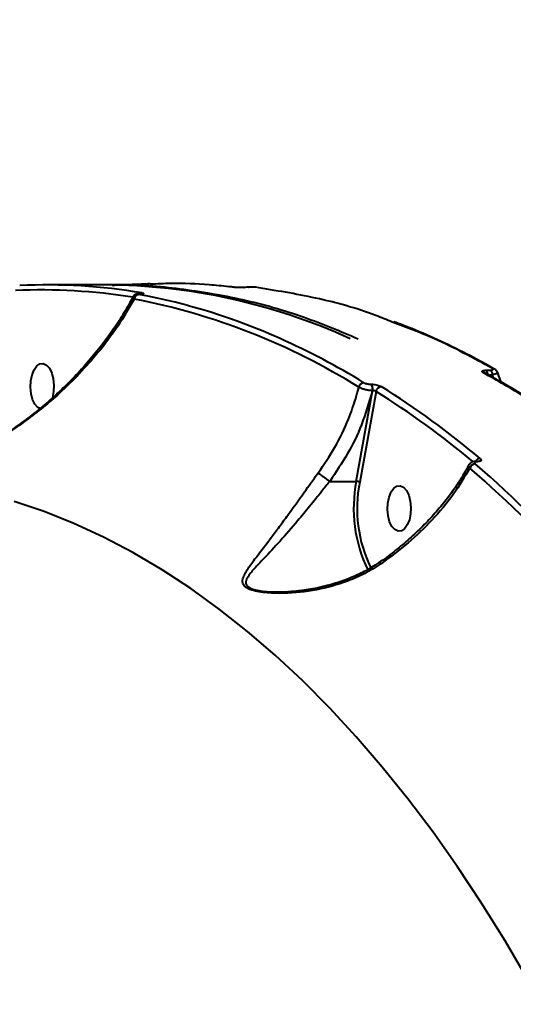
# Model space of a CAD drawing. Units: millimetres. Extents: x -2680 to 21942, y -3030 to 11722.
# Drawn here: x 13772 to 13870, y 7434 to 7628 of the extents above; entities that cross this region are included whole.
import ezdxf

# ---------------------------------------------------------------- set-up
doc = ezdxf.new("R2010")
doc.units = ezdxf.units.MM
doc.layers.add('DiKom', color=7, linetype='Continuous')
doc.styles.add('style1', font='arialbd_0.ttf', dxfattribs={"width": 0.8})
doc.dimstyles.new('1-50', dxfattribs={"dimtxt": 900, "dimasz": 300, "dimexe": 100, "dimexo": 0, "dimgap": 300, "dimtad": 1, "dimtxsty": 'style1', "dimcen": 200, "dimclrd": 7, "dimclre": 7, "dimclrt": 7, "dimadec": 1, "dimazin": 2, "dimtfac": 1, "dimtmove": 0, "dimatfit": 2, "dimfxl": 0, "dimlwd": 25, "dimlwe": 18, "dimarcsym": 0})

# ---------------------------------------------------------------- blocks, each defined once
blk = doc.blocks.new('*D0')
at = {"layer": 'Defpoints', "color": 0, "linetype": 'Continuous', "transparency": 16777216}
for p in [(14242.93, 9788.17), (215.41, 2361.91), (8872.61, 2361.91)]:
    blk.add_point(p, dxfattribs=at)
at = {"layer": 'DiKom', "color": 7, "linetype": 'Continuous', "lineweight": 18, "transparency": 16777216}
for p, q in [((14242.93, 9788.17), (115.41, 9788.17)), ((8872.61, 2361.91), (115.41, 2361.91))]:
    blk.add_line(p, q, dxfattribs=at)
at = {"layer": 'DiKom', "color": 7, "linetype": 'Continuous', "lineweight": 25, "transparency": 16777216}
blk.add_line((215.41, 9488.17), (215.41, 2661.91), dxfattribs=at)
at = {"layer": 'DiKom', "color": 7, "linetype": 'Continuous', "transparency": 16777216}
for points in [[(165.41, 9488.17), (265.41, 9488.17), (215.41, 9788.17)], [(165.41, 2661.91), (265.41, 2661.91), (215.41, 2361.91)]]:
    blk.add_solid(points, dxfattribs=at)
at = {"layer": 'DiKom', "color": 7, "linetype": 'Continuous', "lineweight": 40, "transparency": 16777216, "insert": (-544.11, 6012.56), "char_height": 900, "attachment_point": 5, "rotation": 90, "style": 'style1'}
blk.add_mtext('7400', dxfattribs=at)
blk = doc.blocks.new('*D1')
at = {"layer": 'Defpoints', "color": 0, "transparency": 16777216}
for p in [(13992.35, 11722.49), (-1329.51, 356.47), (8372.61, 356.47)]:
    blk.add_point(p, dxfattribs=at)
at = {"layer": 'DiKom', "color": 7, "lineweight": 18, "transparency": 16777216}
for p, q in [((13992.35, 11722.49), (-1429.51, 11722.49)), ((8372.61, 356.47), (-1429.51, 356.47))]:
    blk.add_line(p, q, dxfattribs=at)
at = {"layer": 'DiKom', "color": 7, "lineweight": 25, "transparency": 16777216}
blk.add_line((-1329.51, 11422.49), (-1329.51, 656.47), dxfattribs=at)
at = {"layer": 'DiKom', "color": 7, "transparency": 16777216}
for points in [[(-1379.51, 11422.49), (-1279.51, 11422.49), (-1329.51, 11722.49)], [(-1379.51, 656.47), (-1279.51, 656.47), (-1329.51, 356.47)]]:
    blk.add_solid(points, dxfattribs=at)
at = {"layer": 'DiKom', "color": 7, "lineweight": 200, "transparency": 16777216, "insert": (-2089.03, 5909.56), "char_height": 900, "attachment_point": 5, "rotation": 90, "style": 'style1'}
blk.add_mtext('11400', dxfattribs=at)

msp = doc.modelspace()

# ---------------------------------------------------------------- linework, layer by layer
at = {"layer": 'DiKom', "color": 7, "linetype": 'Continuous', "lineweight": 40}
for p, q in [((13789.222, 7576.046), (13777.65, 7576.046)), ((13816.623, 7575.542), (13816.67, 7575.541)), ((13817.524, 7575.586), (13816.67, 7575.541)), ((13817.475, 7575.587), (13817.524, 7575.586)), ((13796.114, 7574.288), (13796.026, 7574.288)), ((13796.026, 7574.288), (13796.073, 7574.284)), ((13796.162, 7574.284), (13796.073, 7574.284)), ((13796.114, 7574.288), (13796.162, 7574.284)), ((13864.226, 7558.634), (13864.225, 7558.634)), ((13864.397, 7559.201), (13865.29, 7559.233)), ((13865.659, 7558.258), (13864.763, 7558.227)), ((13865.902, 7557.678), (13865.659, 7558.258)), ((13867.365, 7556.871), (13866.661, 7558.801)), ((13841.636, 7556.441), (13841.683, 7556.441)), ((13838.787, 7537.276), (13842.014, 7555.157)), ((13842.693, 7555.032), (13839.46, 7537.112)), ((13842.014, 7555.157), (13841.966, 7555.157)), ((13862.48, 7541.24), (13862.412, 7541.24)), ((13862.686, 7541.157), (13862.617, 7541.157)), ((13833.546, 7537.276), (13838.787, 7537.276)), ((13822.756, 7515.472), (13823.546, 7515.461))]:
    msp.add_line(p, q, dxfattribs=at)
at = {"layer": 'DiKom', "color": 7, "linetype": 'Continuous', "lineweight": 40, "flags": 128}
for points in [[(13776.364, 7551.624), (13775.932, 7551.869), (13775.361, 7552.509), (13774.905, 7553.436), (13774.603, 7554.575), (13774.478, 7555.832), (13774.541, 7557.107), (13774.786, 7558.296), (13775.194, 7559.303), (13775.731, 7560.046), (13776.355, 7560.465), (13777.014, 7560.526), (13777.655, 7560.224), (13778.226, 7559.583), (13778.681, 7558.657), (13778.983, 7557.518), (13779.108, 7556.26), (13779.046, 7554.985), (13778.8, 7553.796)], [(13849.262, 7529.673), (13848.854, 7528.667), (13848.317, 7527.924), (13847.693, 7527.505), (13847.034, 7527.444), (13846.393, 7527.746), (13845.822, 7528.386), (13845.367, 7529.313), (13845.065, 7530.452), (13844.94, 7531.709), (13845.002, 7532.984), (13845.248, 7534.173), (13845.655, 7535.18), (13846.193, 7535.923), (13846.816, 7536.342), (13847.475, 7536.403), (13848.116, 7536.101), (13848.687, 7535.461), (13849.143, 7534.534), (13849.445, 7533.395), (13849.57, 7532.137), (13849.507, 7530.862), (13849.262, 7529.673)], [(13877.031, 7430.92), (13872.65, 7438.883), (13868.146, 7446.582), (13863.522, 7454.011), (13858.785, 7461.162), (13853.937, 7468.03), (13848.984, 7474.608), (13843.929, 7480.889), (13838.779, 7486.868), (13833.537, 7492.539), (13828.208, 7497.897), (13822.797, 7502.938), (13817.31, 7507.655), (13811.752, 7512.045), (13806.126, 7516.104), (13800.44, 7519.828), (13794.698, 7523.214), (13788.906, 7526.258), (13783.068, 7528.958), (13777.191, 7531.311), (13771.279, 7533.314)]]:
    msp.add_lwpolyline(points, dxfattribs=at)
at = {"layer": 'DiKom', "color": 7, "linetype": 'Continuous', "lineweight": 40}
for centre, radius, start, end in [((13777.644, 7463.893), 112.152, 80.32426, 92.70611), ((13788.633, 7458.052), 117.996, 65.50921, 89.71371), ((13776.787, 7463.234), 111.811, 80.80295, 92.7084), ((13795.937, 7573.199), 0.978, 94.51301, 176.92606), ((13770.231, 7445.055), 130.559, 58.06935, 79.08161), ((13773.053, 7452.373), 123.918, 65.85035, 79.39397), ((13796.506, 7573.631), 0.819, 90.91153, 127.52065), ((13765.698, 7435.112), 142.677, 58.48399, 65.9913), ((13865.726, 7558.842), 0.701, 59.56991, 93.61733), ((13863.899, 7558.036), 0.681, 60.34321, 93.46185), ((13863.546, 7558.325), 1.222, 355.38362, 45.81141), ((13864.438, 7558.353), 1.224, 355.54483, 45.90497), ((13840.361, 7555.648), 1.099, 94.20902, 168.88958), ((13840.673, 7555.509), 1.34, 344.78736, 44.07985), ((13840.72, 7555.509), 1.34, 344.78736, 44.07985), ((13843.791, 7554.878), 1.109, 94.36585, 172.0231), ((13751.89, 7409.272), 173.075, 49.96293, 57.96044), ((13751.207, 7408.837), 172.46, 50.10893, 57.96243), ((13862.339, 7539.581), 1.167, 93.78354, 164.32451), ((13701.408, 7355.601), 245.26, 34.45466, 49.01583), ((13863.285, 7540.663), 1.121, 93.00382, 149.16337), ((13862.403, 7540.923), 0.317, 47.44686, 87.76566), ((13862.472, 7540.924), 0.316, 47.41941, 88.63557), ((13700.725, 7355.168), 244.708, 34.45446, 49.01622), ((13865.928, 7531.922), 27.664, 168.84032, 205.98413), ((13865.802, 7531.921), 26.849, 168.85154, 205.87552)]:
    msp.add_arc(centre, radius, start, end, dxfattribs=at)
for points, knots in [([(13798.105, 7576.259), (13796.919, 7576.199), (13794.367, 7576.07), (13791.914, 7576.061), (13790.6, 7576.057)], [0, 0, 0, 0, 0.4644917, 1, 1, 1, 1]), ([(13790.602, 7575.994), (13790.96, 7576.013), (13795.429, 7576.241), (13804.015, 7575.422), (13816.304, 7573.379), (13828.057, 7570.09), (13835.632, 7566.905), (13839.187, 7565.409)], [0, 0, 0, 0, 0.0219468, 0.2736525, 0.5255625, 0.7772683, 1, 1, 1, 1]), ([(13814.615, 7575.574), (13814.291, 7575.613), (13812.669, 7575.808), (13808.513, 7576.187), (13803.308, 7576.442), (13799.479, 7576.235), (13798.109, 7576.161)], [0, 0, 0, 0, 0.0578276, 0.2891285, 0.7457577, 1, 1, 1, 1]), ([(13816.67, 7575.541), (13816.524, 7575.535), (13816.231, 7575.523), (13815.73, 7575.52), (13815.262, 7575.53), (13814.869, 7575.548), (13814.698, 7575.566), (13814.615, 7575.574)], [0, 0, 0, 0, 0.2064386, 0.4133862, 0.6142616, 0.8134845, 1, 1, 1, 1]), ([(13817.475, 7575.588), (13817.276, 7575.576), (13816.992, 7575.56), (13816.708, 7575.547), (13816.622, 7575.543)], [0, 0, 0, 0, 0.7000527, 1, 1, 1, 1]), ([(13818.863, 7575.57), (13818.82, 7575.575), (13818.718, 7575.586), (13818.482, 7575.598), (13818.169, 7575.603), (13817.827, 7575.599), (13817.624, 7575.59), (13817.524, 7575.586)], [0, 0, 0, 0, 0.1488326, 0.3487408, 0.5572901, 0.7791015, 1, 1, 1, 1]), ([(13845.887, 7568.721), (13844.807, 7569.163), (13839.819, 7571.202), (13830.803, 7573.65), (13822.843, 7574.93), (13818.863, 7575.57)], [0, 0, 0, 0, 0.1214156, 0.5607091, 1, 1, 1, 1]), ([(13794.743, 7573.712), (13794.173, 7572.673), (13793.005, 7570.546), (13790.92, 7567.35), (13788.572, 7564.132), (13785.986, 7560.966), (13783.204, 7557.904), (13780.268, 7555), (13777.225, 7552.288), (13774.099, 7549.796), (13770.976, 7547.547), (13768.838, 7546.224), (13767.812, 7545.589)], [0, 0, 0, 0, 0.0999199, 0.2045382, 0.3099558, 0.4160048, 0.5213116, 0.6240316, 0.7237717, 0.8203345, 0.9137748, 1, 1, 1, 1]), ([(13794.96, 7573.251), (13793.924, 7571.464), (13791.837, 7567.866), (13788.124, 7562.962), (13783.673, 7557.921), (13779.315, 7553.779), (13774.897, 7550.217), (13771.436, 7547.713), (13769.021, 7546.224), (13767.854, 7545.504)], [0, 0, 0, 0, 0.1738779, 0.3501423, 0.4880621, 0.6922754, 0.7971161, 0.9019396, 1, 1, 1, 1]), ([(13794.96, 7573.251), (13794.942, 7573.266), (13794.818, 7573.368), (13794.68, 7573.54), (13794.717, 7573.662), (13794.734, 7573.716)], [0, 0, 0, 0, 0.0872748, 0.5981473, 1, 1, 1, 1]), ([(13796.029, 7574.287), (13796.014, 7574.288), (13795.868, 7574.289), (13795.673, 7574.279), (13795.444, 7574.252), (13795.2, 7574.175), (13794.972, 7574.033), (13794.8, 7573.872), (13794.749, 7573.741), (13794.737, 7573.71)], [0, 0, 0, 0, 0.027846, 0.2710745, 0.4682331, 0.6031475, 0.7572769, 0.9432006, 1, 1, 1, 1]), ([(13796.073, 7574.284), (13795.997, 7574.283), (13795.845, 7574.281), (13795.706, 7574.267), (13795.643, 7574.246), (13795.671, 7574.217), (13795.768, 7574.191), (13795.848, 7574.176), (13795.86, 7574.174)], [0, 0, 0, 0, 0.1673484, 0.3344994, 0.5091606, 0.713058, 0.9577532, 1, 1, 1, 1]), ([(13796.501, 7574.302), (13796.501, 7574.302), (13796.506, 7574.302), (13796.475, 7574.299), (13796.381, 7574.292), (13796.223, 7574.287), (13796.07, 7574.289), (13796.012, 7574.29)], [0, 0, 0, 0, 0.0029872, 0.1908289, 0.4377007, 0.7827489, 1, 1, 1, 1]), ([(13796.493, 7574.45), (13796.51, 7574.447), (13796.637, 7574.425), (13796.788, 7574.387), (13796.829, 7574.342), (13796.727, 7574.309), (13796.511, 7574.288), (13796.278, 7574.285), (13796.162, 7574.284)], [0, 0, 0, 0, 0.0392259, 0.2871912, 0.4951745, 0.6709523, 0.835311, 1, 1, 1, 1]), ([(13865.682, 7559.542), (13861.881, 7561.61), (13855.343, 7565.168), (13848.678, 7567.672), (13845.887, 7568.721)], [0, 0, 0, 0, 0.5813229, 1, 1, 1, 1]), ([(13865.949, 7559.491), (13864.417, 7560.35), (13860.976, 7562.28), (13855.572, 7564.906), (13850.517, 7567.155), (13847.377, 7568.322), (13846.189, 7568.764)], [0, 0, 0, 0, 0.2352167, 0.5286665, 0.821807, 1, 1, 1, 1]), ([(13865.29, 7559.233), (13865.368, 7559.237), (13865.532, 7559.248), (13865.715, 7559.294), (13865.817, 7559.363), (13865.816, 7559.45), (13865.727, 7559.511), (13865.682, 7559.542)], [0, 0, 0, 0, 0.1798315, 0.3801239, 0.5811801, 0.7906956, 1, 1, 1, 1]), ([(13863.858, 7558.716), (13863.783, 7558.765), (13863.633, 7558.863), (13863.615, 7559.001), (13863.762, 7559.11), (13864.036, 7559.179), (13864.283, 7559.194), (13864.397, 7559.201)], [0, 0, 0, 0, 0.2131486, 0.4264599, 0.6306073, 0.8289081, 1, 1, 1, 1]), ([(13885.651, 7544.926), (13885.3, 7545.177), (13883.547, 7546.429), (13879.029, 7549.552), (13872.102, 7554.046), (13866.607, 7557.159), (13863.858, 7558.716)], [0, 0, 0, 0, 0.0480624, 0.2403205, 0.6198781, 1, 1, 1, 1]), ([(13886.072, 7544.812), (13885.964, 7544.892), (13883.842, 7546.456), (13879.71, 7549.248), (13873.688, 7553.145), (13868.522, 7556.263), (13865.378, 7557.976), (13864.226, 7558.604)], [0, 0, 0, 0, 0.0147865, 0.2900175, 0.5656667, 0.8408531, 1, 1, 1, 1]), ([(13866.629, 7558.79), (13866.636, 7558.749), (13866.654, 7558.657), (13866.415, 7558.496), (13866.056, 7558.356), (13865.766, 7558.285), (13865.659, 7558.258)], [0, 0, 0, 0, 0.239064, 0.5335875, 0.8281779, 1, 1, 1, 1]), ([(13866.633, 7558.79), (13866.623, 7558.83), (13866.588, 7558.973), (13866.433, 7559.172), (13866.249, 7559.349), (13866.119, 7559.418), (13866.069, 7559.444)], [0, 0, 0, 0, 0.1294595, 0.4707624, 0.7963562, 1, 1, 1, 1]), ([(13831.267, 7538.927), (13832.409, 7540.595), (13834.718, 7543.972), (13837.086, 7548.987), (13838.526, 7552.995), (13839.087, 7555.116), (13839.283, 7555.859)], [0, 0, 0, 0, 0.3181979, 0.6439751, 0.8752559, 1, 1, 1, 1]), ([(13841.966, 7555.157), (13841.835, 7555.166), (13841.505, 7555.186), (13840.907, 7555.281), (13840.254, 7555.443), (13839.668, 7555.644), (13839.411, 7555.788), (13839.283, 7555.859)], [0, 0, 0, 0, 0.1423838, 0.3572508, 0.5717008, 0.7857712, 1, 1, 1, 1]), ([(13840.281, 7556.744), (13840.346, 7556.71), (13840.475, 7556.642), (13840.771, 7556.552), (13841.101, 7556.483), (13841.403, 7556.446), (13841.569, 7556.443), (13841.636, 7556.441)], [0, 0, 0, 0, 0.2142833, 0.428463, 0.6428851, 0.8577839, 1, 1, 1, 1]), ([(13841.683, 7556.441), (13841.781, 7556.439), (13842.029, 7556.434), (13842.479, 7556.379), (13842.972, 7556.276), (13843.415, 7556.139), (13843.61, 7556.036), (13843.707, 7555.985)], [0, 0, 0, 0, 0.1407929, 0.3552818, 0.5700388, 0.7850044, 1, 1, 1, 1]), ([(13841.966, 7555.157), (13841.309, 7552.902), (13840.073, 7548.661), (13837.175, 7542.62), (13834.765, 7539.071), (13833.546, 7537.276)], [0, 0, 0, 0, 0.3593358, 0.6759008, 1, 1, 1, 1]), ([(13842.693, 7555.032), (13842.66, 7555.047), (13842.594, 7555.075), (13842.445, 7555.113), (13842.28, 7555.141), (13842.129, 7555.155), (13842.046, 7555.157), (13842.014, 7555.157)], [0, 0, 0, 0, 0.2151414, 0.4300584, 0.6448438, 0.8591007, 1, 1, 1, 1]), ([(13861.03, 7540.567), (13860.775, 7540.076), (13860.04, 7538.663), (13858.543, 7536.342), (13856.573, 7533.628), (13854.359, 7530.972), (13851.942, 7528.41), (13849.345, 7525.956), (13846.572, 7523.654), (13844.622, 7522.136), (13843.567, 7521.439), (13843.527, 7521.412)], [0, 0, 0, 0, 0.0706919, 0.2033071, 0.3361982, 0.4693647, 0.6022123, 0.7334938, 0.8644179, 0.9948416, 1, 1, 1, 1]), ([(13861.215, 7539.897), (13861.154, 7539.989), (13861.016, 7540.197), (13860.973, 7540.426), (13861.053, 7540.524), (13861.069, 7540.545)], [0, 0, 0, 0, 0.3888735, 0.8709587, 1, 1, 1, 1]), ([(13862.415, 7541.234), (13862.375, 7541.236), (13862.121, 7541.245), (13861.728, 7541.162), (13861.278, 7540.912), (13861.127, 7540.658), (13861.07, 7540.561)], [0, 0, 0, 0, 0.0733798, 0.4670481, 0.7978443, 1, 1, 1, 1]), ([(13862.617, 7541.157), (13862.53, 7541.152), (13862.356, 7541.144), (13862.189, 7541.078), (13862.116, 7540.98), (13862.142, 7540.863), (13862.225, 7540.782), (13862.262, 7540.746)], [0, 0, 0, 0, 0.2039449, 0.4080037, 0.6134718, 0.826555, 1, 1, 1, 1]), ([(13862.652, 7541.252), (13862.653, 7541.252), (13862.658, 7541.254), (13862.6, 7541.243), (13862.519, 7541.241), (13862.48, 7541.24)], [0, 0, 0, 0, 0.1808722, 0.5967932, 1, 1, 1, 1]), ([(13863.226, 7541.783), (13863.283, 7541.728), (13863.412, 7541.604), (13863.449, 7541.426), (13863.335, 7541.277), (13863.081, 7541.176), (13862.818, 7541.163), (13862.686, 7541.157)], [0, 0, 0, 0, 0.1741761, 0.389605, 0.5958197, 0.7978776, 1, 1, 1, 1]), ([(13843.674, 7521.014), (13842.624, 7520.351), (13840.506, 7519.014), (13836.255, 7517.186), (13830.897, 7515.697), (13825.513, 7515.107), (13821.723, 7515.189), (13819.594, 7515.449), (13818.041, 7515.803), (13816.823, 7516.385), (13816.23, 7517.276), (13816.466, 7518.564), (13817.547, 7520.306), (13819.428, 7522.825), (13821.508, 7525.52), (13823.593, 7528.307), (13825.394, 7530.76), (13827.44, 7533.602), (13829.457, 7536.435), (13830.765, 7538.236), (13831.267, 7538.927)], [0, 0, 0, 0, 0.0563533, 0.113613, 0.2103735, 0.3099836, 0.3619825, 0.3883015, 0.4153404, 0.4457397, 0.4740991, 0.5167987, 0.5802356, 0.6452974, 0.7405636, 0.7897116, 0.838846, 0.8993624, 0.9613651, 1, 1, 1, 1]), ([(13831.267, 7538.927), (13831.287, 7538.914), (13831.364, 7538.862), (13831.582, 7538.712), (13831.981, 7538.43), (13832.521, 7538.04), (13833.074, 7537.632), (13833.385, 7537.396), (13833.541, 7537.278)], [0, 0, 0, 0, 0.0380848, 0.149159, 0.3618967, 0.5745959, 0.7873273, 1, 1, 1, 1]), ([(13861.215, 7539.897), (13860.18, 7538.152), (13858.082, 7534.616), (13853.885, 7529.648), (13849.102, 7525.006), (13845.498, 7522.356), (13843.674, 7521.014)], [0, 0, 0, 0, 0.2536072, 0.5139726, 0.7539769, 1, 1, 1, 1]), ([(13833.541, 7537.278), (13833.54, 7537.277), (13833.001, 7536.648), (13831.704, 7534.933), (13829.563, 7532.312), (13826.785, 7528.925), (13823.677, 7525.405), (13820.845, 7522.345), (13818.598, 7520.033), (13817.311, 7518.442), (13816.84, 7517.264), (13817.262, 7516.498), (13817.985, 7516.131), (13818.854, 7515.846), (13819.935, 7515.632), (13821.373, 7515.466), (13822.335, 7515.47), (13822.756, 7515.472)], [0, 0, 0, 0, 0.0000522, 0.0590028, 0.1536212, 0.2483595, 0.3985864, 0.5490204, 0.6475864, 0.7457569, 0.8083723, 0.8483658, 0.8819738, 0.8911881, 0.9301977, 0.9694698, 1, 1, 1, 1]), ([(13833.546, 7537.276), (13833.545, 7537.276), (13833.543, 7537.276), (13833.541, 7537.277), (13833.541, 7537.278)], [0, 0, 0, 0, 0.6265981, 1, 1, 1, 1]), ([(13839.46, 7537.112), (13839.45, 7537.118), (13839.431, 7537.13), (13839.373, 7537.16), (13839.27, 7537.201), (13839.11, 7537.242), (13838.94, 7537.271), (13838.838, 7537.274), (13838.787, 7537.276)], [0, 0, 0, 0, 0.070262, 0.1413245, 0.3561948, 0.5706688, 0.7852612, 1, 1, 1, 1]), ([(13843.512, 7521.427), (13843.27, 7521.248), (13842.267, 7520.505), (13840.298, 7519.415), (13837.587, 7518.146), (13834.618, 7517.09), (13831.421, 7516.255), (13828.269, 7515.697), (13825.366, 7515.444), (13823.585, 7515.385), (13822.769, 7515.431), (13822.759, 7515.432)], [0, 0, 0, 0, 0.040573, 0.1684947, 0.3039028, 0.4468572, 0.5967065, 0.7542019, 0.8825884, 0.9985722, 1, 1, 1, 1]), ([(13843.674, 7521.014), (13843.653, 7521.054), (13843.591, 7521.171), (13843.516, 7521.341), (13843.528, 7521.379), (13843.535, 7521.401)], [0, 0, 0, 0, 0.1827968, 0.5309757, 1, 1, 1, 1])]:
    msp.add_open_spline(points, degree=3, knots=knots, dxfattribs=at)

# ---------------------------------------------------------------- dimensions: what is measured, and where the dimension line sits
at = {"layer": 'DiKom', "color": 3, "lineweight": 200}
dim = msp.add_linear_dim(base=(-1329.511, 356.474), p1=(13992.354, 11722.494), p2=(8372.611, 356.474), angle=90, text='11400', dimstyle='1-50', dxfattribs=at)
dim.commit()
dim.dimension.update_dxf_attribs({"geometry": '*D1', "text_midpoint": (-1329.511, 5909.56), "dimtype": 160})
at = {"layer": 'DiKom', "color": 7, "linetype": 'Continuous', "lineweight": 40}
dim = msp.add_linear_dim(base=(215.411, 2361.908), p1=(14242.929, 9788.172), p2=(8872.611, 2361.908), angle=90, text='7400', dimstyle='1-50', dxfattribs=at)
dim.commit()
dim.dimension.update_dxf_attribs({"geometry": '*D0', "text_midpoint": (215.411, 6012.556), "dimtype": 160})

doc.saveas('drawing.dxf')
